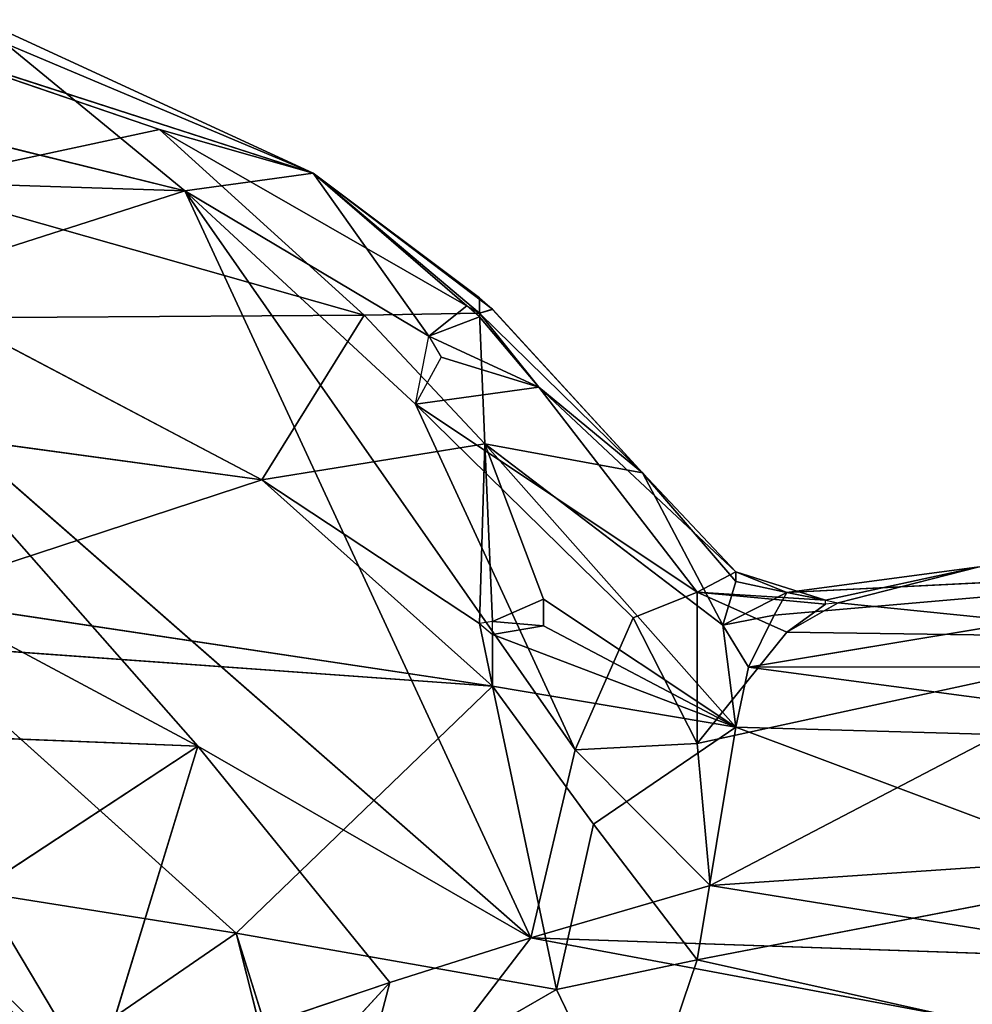
# Model space of a CAD drawing. Units: millimetres. Extents: x -0.3 to 8.1, y 0.2 to 15.5.
# Drawn here: x 5.9 to 6, y 11.5 to 11.6 of the extents above; entities that cross this region are included whole.
import ezdxf

# ---------------------------------------------------------------- set-up
doc = ezdxf.new("R2010")
doc.units = ezdxf.units.MM

# ---------------------------------------------------------------- blocks, each defined once
blk = doc.blocks.new('K111_A-A')
for p, q in [((4860.115685, 2280.834972), (4860.090525, 2280.843578)), ((4860.128265, 2280.83141), (4860.090525, 2280.843578)), ((4860.101008, 2280.843962), (4860.128265, 2280.83141)), ((4860.103105, 2280.842015), (4860.128265, 2280.83141)), ((4860.117782, 2280.829967), (4860.103105, 2280.842015)), ((4860.117782, 2280.829967), (4860.084235, 2280.838204)), ((4860.094718, 2280.830471), (4860.115685, 2280.834972)), ((4860.141893, 2280.819935), (4860.115685, 2280.834972)), ((4860.128265, 2280.83141), (4860.115685, 2280.834972)), ((4860.115685, 2280.834972), (4860.132458, 2280.81979)), ((4860.073752, 2280.831384), (4860.117782, 2280.829967)), ((4860.128265, 2280.83141), (4860.117782, 2280.829967)), ((4860.128265, 2280.83141), (4860.13775, 2280.818066)), ((4860.141893, 2280.819943), (4860.128265, 2280.83141)), ((4860.128265, 2280.83141), (4860.140845, 2280.820534)), ((4860.141893, 2280.819935), (4860.128265, 2280.83141)), ((4860.128265, 2280.83141), (4860.142942, 2280.820266)), ((4860.128265, 2280.83141), (4860.141893, 2280.821187)), ((4860.132458, 2280.81979), (4860.094718, 2280.830471)), ((4860.117782, 2280.829967), (4860.08738, 2280.820228)), ((4860.117782, 2280.829967), (4860.149731, 2280.784221)), ((4860.146087, 2280.768817), (4860.117782, 2280.829967)), ((4860.13775, 2280.818066), (4860.117782, 2280.829967)), ((4860.117782, 2280.829967), (4860.136652, 2280.812506)), ((4860.141893, 2280.821187), (4860.141893, 2280.819943)), ((4860.08738, 2280.820228), (4860.146087, 2280.768817)), ((4860.11883, 2280.784523), (4860.08738, 2280.820228)), ((4860.132458, 2280.81979), (4860.141893, 2280.819935)), ((4860.140845, 2280.820534), (4860.13775, 2280.818066)), ((4860.142942, 2280.820266), (4860.141893, 2280.819935)), ((4860.141893, 2280.819943), (4860.142942, 2280.820255)), ((4860.155218, 2280.806878), (4860.141893, 2280.819943)), ((4860.146758, 2280.813887), (4860.141893, 2280.819943)), ((4860.142334, 2280.80924), (4860.141893, 2280.819935)), ((4860.141893, 2280.819935), (4860.155218, 2280.806878)), ((4860.155218, 2280.806878), (4860.142942, 2280.820266)), ((4860.142942, 2280.820255), (4860.155218, 2280.806878)), ((4860.098912, 2280.81957), (4860.124072, 2280.806292)), ((4860.124072, 2280.806292), (4860.132458, 2280.81979)), ((4860.132458, 2280.81979), (4860.142334, 2280.80924)), ((4860.141893, 2280.819637), (4860.13775, 2280.818066)), ((4860.141893, 2280.819637), (4860.146758, 2280.813887)), ((4860.13775, 2280.818066), (4860.146758, 2280.813887)), ((4860.146758, 2280.813887), (4860.138748, 2280.816337)), ((4860.146758, 2280.813887), (4860.136652, 2280.812506)), ((4860.159715, 2280.797104), (4860.146758, 2280.813887)), ((4860.146758, 2280.813887), (4860.16286, 2280.798781)), ((4860.155218, 2280.806878), (4860.146758, 2280.813887)), ((4860.078993, 2280.812465), (4860.124072, 2280.806292)), ((4860.136652, 2280.812506), (4860.149731, 2280.784221)), ((4860.159715, 2280.797104), (4860.136652, 2280.812506)), ((4860.136652, 2280.812506), (4860.154473, 2280.794999)), ((4860.142334, 2280.80924), (4860.124072, 2280.806292)), ((4860.141893, 2280.794543), (4860.142334, 2280.80924)), ((4860.161812, 2280.794414), (4860.142334, 2280.80924)), ((4860.142334, 2280.80924), (4860.147135, 2280.796539)), ((4860.142942, 2280.794703), (4860.142334, 2280.80924)), ((4860.142334, 2280.80924), (4860.16286, 2280.786055)), ((4860.155218, 2280.806878), (4860.142334, 2280.80924)), ((4860.124072, 2280.806292), (4860.094718, 2280.796663)), ((4860.124072, 2280.806292), (4860.141893, 2280.794543)), ((4860.142942, 2280.789414), (4860.124072, 2280.806292)), ((4860.16286, 2280.797972), (4860.155218, 2280.806878)), ((4860.155218, 2280.806878), (4860.16286, 2280.798781)), ((4860.161812, 2280.794414), (4860.155218, 2280.806878)), ((4860.08738, 2280.801334), (4860.11883, 2280.784523)), ((4860.215276, 2280.799512), (4860.163908, 2280.790987)), ((4860.215276, 2280.799512), (4860.166005, 2280.795221)), ((4860.167053, 2280.79709), (4860.215276, 2280.799512)), ((4860.182778, 2280.799192), (4860.167053, 2280.79709)), ((4860.182778, 2280.799192), (4860.170198, 2280.796456)), ((4860.171247, 2280.796246), (4860.182778, 2280.799192)), ((4860.159715, 2280.797104), (4860.16286, 2280.798781)), ((4860.16286, 2280.798781), (4860.170198, 2280.796456)), ((4860.167053, 2280.79709), (4860.16286, 2280.798781)), ((4860.16286, 2280.798781), (4860.16286, 2280.797972)), ((4860.16286, 2280.797972), (4860.161812, 2280.794414)), ((4860.16286, 2280.797972), (4860.167053, 2280.79709)), ((4860.094718, 2280.796663), (4860.142942, 2280.789414)), ((4860.154473, 2280.794999), (4860.159715, 2280.797104)), ((4860.170198, 2280.796144), (4860.159715, 2280.797104)), ((4860.159715, 2280.797104), (4860.167053, 2280.79383)), ((4860.159715, 2280.797104), (4860.159715, 2280.784719)), ((4860.170198, 2280.796456), (4860.159715, 2280.797104)), ((4860.167053, 2280.79709), (4860.161812, 2280.794414)), ((4860.166005, 2280.795221), (4860.167053, 2280.79709)), ((4860.167053, 2280.79709), (4860.170198, 2280.796456)), ((4860.147135, 2280.796539), (4860.142942, 2280.794703)), ((4860.16286, 2280.786055), (4860.147135, 2280.796539)), ((4860.147135, 2280.794345), (4860.147135, 2280.796539)), ((4860.167053, 2280.79383), (4860.171247, 2280.796246)), ((4860.170198, 2280.796144), (4860.167053, 2280.79383)), ((4860.171247, 2280.796246), (4860.199552, 2280.79337)), ((4860.154473, 2280.794999), (4860.149731, 2280.784221)), ((4860.154473, 2280.794999), (4860.159715, 2280.784719)), ((4860.161812, 2280.794414), (4860.166005, 2280.795221)), ((4860.166005, 2280.795221), (4860.163908, 2280.790987)), ((4860.142942, 2280.789414), (4860.141893, 2280.794543)), ((4860.142942, 2280.794703), (4860.147135, 2280.794345)), ((4860.147135, 2280.794345), (4860.142942, 2280.793638)), ((4860.147135, 2280.794345), (4860.16286, 2280.786055)), ((4860.163908, 2280.790987), (4860.161812, 2280.794414)), ((4860.16286, 2280.786055), (4860.161812, 2280.794414)), ((4860.142942, 2280.793638), (4860.142942, 2280.789414)), ((4860.16286, 2280.786055), (4860.142942, 2280.793638)), ((4860.159715, 2280.784719), (4860.167053, 2280.79383)), ((4860.199552, 2280.79337), (4860.159715, 2280.784719)), ((4860.199552, 2280.79337), (4860.160763, 2280.773109)), ((4860.199552, 2280.79337), (4860.167053, 2280.79383)), ((4860.121975, 2280.769203), (4860.095767, 2280.792805)), ((4860.142942, 2280.789414), (4860.095767, 2280.792805)), ((4860.16286, 2280.786055), (4860.163908, 2280.790987)), ((4860.211083, 2280.791024), (4860.163908, 2280.790987)), ((4860.163908, 2280.790987), (4860.211083, 2280.784696)), ((4860.142942, 2280.789414), (4860.121975, 2280.769203)), ((4860.148183, 2280.764599), (4860.142942, 2280.789414)), ((4860.142942, 2280.789414), (4860.151206, 2280.778124)), ((4860.16286, 2280.786055), (4860.142942, 2280.789414)), ((4860.11883, 2280.784523), (4860.09996, 2280.785259)), ((4860.151206, 2280.778124), (4860.16286, 2280.786055)), ((4860.16286, 2280.786055), (4860.159715, 2280.767013)), ((4860.211083, 2280.784696), (4860.16286, 2280.786055)), ((4860.195358, 2280.773886), (4860.16286, 2280.786055)), ((4860.11883, 2280.784523), (4860.101008, 2280.772804)), ((4860.11883, 2280.784523), (4860.110443, 2280.757038)), ((4860.134555, 2280.765172), (4860.11883, 2280.784523)), ((4860.11883, 2280.784523), (4860.146087, 2280.768817)), ((4860.149731, 2280.784221), (4860.159715, 2280.784719)), ((4860.159715, 2280.784719), (4860.160763, 2280.773109)), ((4860.149731, 2280.784221), (4860.146087, 2280.768817)), ((4860.160763, 2280.773109), (4860.149731, 2280.784221)), ((4860.151206, 2280.778124), (4860.148183, 2280.764599)), ((4860.159715, 2280.767013), (4860.151206, 2280.778124)), ((4860.227856, 2280.777661), (4860.160763, 2280.773109)), ((4860.092622, 2280.773865), (4860.121975, 2280.769203)), ((4860.159715, 2280.767013), (4860.195358, 2280.773886)), ((4860.101008, 2280.772804), (4860.110443, 2280.757038)), ((4860.146087, 2280.768817), (4860.160763, 2280.773109)), ((4860.160763, 2280.773109), (4860.198503, 2280.767037)), ((4860.121975, 2280.769203), (4860.107298, 2280.759121)), ((4860.121975, 2280.769203), (4860.148183, 2280.764599)), ((4860.127217, 2280.752508), (4860.121975, 2280.769203)), ((4860.121975, 2280.769203), (4860.126168, 2280.752537)), ((4860.129975, 2280.747753), (4860.146087, 2280.768817)), ((4860.146087, 2280.768817), (4860.134555, 2280.765172)), ((4860.18173, 2280.762171), (4860.146087, 2280.768817)), ((4860.146087, 2280.768817), (4860.198503, 2280.767037)), ((4860.159715, 2280.767013), (4860.148183, 2280.764599)), ((4860.154473, 2280.75156), (4860.159715, 2280.767013)), ((4860.08109, 2280.707086), (4860.134555, 2280.765172)), ((4860.110443, 2280.757038), (4860.134555, 2280.765172)), ((4860.134555, 2280.765172), (4860.129975, 2280.747753)), ((4860.127217, 2280.752508), (4860.148183, 2280.764599)), ((4860.148183, 2280.764599), (4860.154473, 2280.75156))]:
    blk.add_line(p, q)
mesh = blk.add_polyface()
corners = [(4860.128265, 2280.83141), (4860.090525, 2280.843578), (4860.101008, 2280.843962)]
mesh.append_faces([[corners[k] for k in face] for face in [(0, 1, 2)]])
mesh = blk.add_polyface()
corners = [(4860.128265, 2280.83141), (4860.115685, 2280.834972), (4860.090525, 2280.843578)]
mesh.append_faces([[corners[k] for k in face] for face in [(0, 1, 2)]])
mesh = blk.add_polyface()
corners = [(4860.115685, 2280.834972), (4860.094718, 2280.830471), (4860.090525, 2280.843578)]
mesh.append_faces([[corners[k] for k in face] for face in [(0, 1, 2)]])
mesh = blk.add_polyface()
corners = [(4860.128265, 2280.83141), (4860.101008, 2280.843962), (4860.103105, 2280.842015)]
mesh.append_faces([[corners[k] for k in face] for face in [(0, 1, 2)]])
mesh = blk.add_polyface()
corners = [(4860.117782, 2280.829967), (4860.103105, 2280.842015), (4860.084235, 2280.838204)]
mesh.append_faces([[corners[k] for k in face] for face in [(0, 1, 2)]])
mesh = blk.add_polyface()
corners = [(4860.128265, 2280.83141), (4860.103105, 2280.842015), (4860.117782, 2280.829967)]
mesh.append_faces([[corners[k] for k in face] for face in [(0, 1, 2)]])
mesh = blk.add_polyface()
corners = [(4860.084235, 2280.838204), (4860.073752, 2280.831384), (4860.117782, 2280.829967)]
mesh.append_faces([[corners[k] for k in face] for face in [(0, 1, 2)]])
mesh = blk.add_polyface()
corners = [(4860.115685, 2280.834972), (4860.132458, 2280.81979), (4860.094718, 2280.830471)]
mesh.append_faces([[corners[k] for k in face] for face in [(0, 1, 2)]])
mesh = blk.add_polyface()
corners = [(4860.141893, 2280.819935), (4860.132458, 2280.81979), (4860.115685, 2280.834972)]
mesh.append_faces([[corners[k] for k in face] for face in [(0, 1, 2)]])
mesh = blk.add_polyface()
corners = [(4860.141893, 2280.819935), (4860.115685, 2280.834972), (4860.128265, 2280.83141)]
mesh.append_faces([[corners[k] for k in face] for face in [(0, 1, 2)]])
mesh = blk.add_polyface()
corners = [(4860.073752, 2280.831384), (4860.08738, 2280.820228), (4860.117782, 2280.829967)]
mesh.append_faces([[corners[k] for k in face] for face in [(0, 1, 2)]])
mesh = blk.add_polyface()
corners = [(4860.13775, 2280.818066), (4860.128265, 2280.83141), (4860.117782, 2280.829967)]
mesh.append_faces([[corners[k] for k in face] for face in [(0, 1, 2)]])
mesh = blk.add_polyface()
corners = [(4860.141893, 2280.819943), (4860.128265, 2280.83141), (4860.140845, 2280.820534)]
mesh.append_faces([[corners[k] for k in face] for face in [(0, 1, 2)]])
mesh = blk.add_polyface()
corners = [(4860.142942, 2280.820266), (4860.141893, 2280.819935), (4860.128265, 2280.83141)]
mesh.append_faces([[corners[k] for k in face] for face in [(0, 1, 2)]])
mesh = blk.add_polyface()
corners = [(4860.140845, 2280.820534), (4860.128265, 2280.83141), (4860.13775, 2280.818066)]
mesh.append_faces([[corners[k] for k in face] for face in [(0, 1, 2)]])
mesh = blk.add_polyface()
corners = [(4860.141893, 2280.821187), (4860.128265, 2280.83141), (4860.141893, 2280.819943)]
mesh.append_faces([[corners[k] for k in face] for face in [(0, 1, 2)]])
mesh = blk.add_polyface()
corners = [(4860.142942, 2280.820266), (4860.128265, 2280.83141), (4860.141893, 2280.821187)]
mesh.append_faces([[corners[k] for k in face] for face in [(0, 1, 2)]])
mesh = blk.add_polyface()
corners = [(4860.098912, 2280.81957), (4860.132458, 2280.81979), (4860.124072, 2280.806292), (4860.094718, 2280.830471)]
mesh.append_faces([[corners[k] for k in face] for face in [(0, 1, 2), (1, 0, 3)]], dxfattribs={"vtx0": -1})
mesh = blk.add_polyface()
corners = [(4860.117782, 2280.829967), (4860.08738, 2280.820228), (4860.146087, 2280.768817)]
mesh.append_faces([[corners[k] for k in face] for face in [(0, 1, 2)]])
mesh = blk.add_polyface()
corners = [(4860.117782, 2280.829967), (4860.146087, 2280.768817), (4860.149731, 2280.784221)]
mesh.append_faces([[corners[k] for k in face] for face in [(0, 1, 2)]])
mesh = blk.add_polyface()
corners = [(4860.117782, 2280.829967), (4860.149731, 2280.784221), (4860.136652, 2280.812506)]
mesh.append_faces([[corners[k] for k in face] for face in [(0, 1, 2)]])
mesh = blk.add_polyface()
corners = [(4860.13775, 2280.818066), (4860.117782, 2280.829967), (4860.136652, 2280.812506)]
mesh.append_faces([[corners[k] for k in face] for face in [(0, 1, 2)]])
mesh = blk.add_polyface()
corners = [(4860.142942, 2280.820255), (4860.141893, 2280.821187), (4860.141893, 2280.819943)]
mesh.append_faces([[corners[k] for k in face] for face in [(0, 1, 2)]])
mesh = blk.add_polyface()
corners = [(4860.08738, 2280.820228), (4860.08738, 2280.801334), (4860.11883, 2280.784523)]
mesh.append_faces([[corners[k] for k in face] for face in [(0, 1, 2)]])
mesh = blk.add_polyface()
corners = [(4860.08738, 2280.820228), (4860.11883, 2280.784523), (4860.146087, 2280.768817)]
mesh.append_faces([[corners[k] for k in face] for face in [(0, 1, 2)]])
mesh = blk.add_polyface()
corners = [(4860.132458, 2280.81979), (4860.141893, 2280.819935), (4860.142334, 2280.80924)]
mesh.append_faces([[corners[k] for k in face] for face in [(0, 1, 2)]])
mesh = blk.add_polyface()
corners = [(4860.141893, 2280.819637), (4860.140845, 2280.820534), (4860.13775, 2280.818066)]
mesh.append_faces([[corners[k] for k in face] for face in [(0, 1, 2)]])
mesh = blk.add_polyface()
corners = [(4860.141893, 2280.819935), (4860.142942, 2280.820266), (4860.155218, 2280.806878)]
mesh.append_faces([[corners[k] for k in face] for face in [(0, 1, 2)]])
mesh = blk.add_polyface()
corners = [(4860.155218, 2280.806878), (4860.142942, 2280.820255), (4860.141893, 2280.819943)]
mesh.append_faces([[corners[k] for k in face] for face in [(0, 1, 2)]])
mesh = blk.add_polyface()
corners = [(4860.146758, 2280.813887), (4860.141893, 2280.819943), (4860.141893, 2280.819637)]
mesh.append_faces([[corners[k] for k in face] for face in [(0, 1, 2)]])
mesh = blk.add_polyface()
corners = [(4860.155218, 2280.806878), (4860.141893, 2280.819943), (4860.146758, 2280.813887)]
mesh.append_faces([[corners[k] for k in face] for face in [(0, 1, 2)]])
mesh = blk.add_polyface()
corners = [(4860.142334, 2280.80924), (4860.141893, 2280.819935), (4860.155218, 2280.806878)]
mesh.append_faces([[corners[k] for k in face] for face in [(0, 1, 2)]])
mesh = blk.add_polyface()
corners = [(4860.155218, 2280.806878), (4860.142942, 2280.820266), (4860.142942, 2280.820255)]
mesh.append_faces([[corners[k] for k in face] for face in [(0, 1, 2)]])
mesh = blk.add_polyface()
corners = [(4860.098912, 2280.81957), (4860.124072, 2280.806292), (4860.078993, 2280.812465)]
mesh.append_faces([[corners[k] for k in face] for face in [(0, 1, 2)]])
mesh = blk.add_polyface()
corners = [(4860.132458, 2280.81979), (4860.142334, 2280.80924), (4860.124072, 2280.806292)]
mesh.append_faces([[corners[k] for k in face] for face in [(0, 1, 2)]])
mesh = blk.add_polyface()
corners = [(4860.146758, 2280.813887), (4860.141893, 2280.819637), (4860.13775, 2280.818066)]
mesh.append_faces([[corners[k] for k in face] for face in [(0, 1, 2)]])
mesh = blk.add_polyface()
corners = [(4860.146758, 2280.813887), (4860.13775, 2280.818066), (4860.138748, 2280.816337)]
mesh.append_faces([[corners[k] for k in face] for face in [(0, 1, 2)]])
mesh = blk.add_polyface()
corners = [(4860.146758, 2280.813887), (4860.138748, 2280.816337), (4860.136652, 2280.812506)]
mesh.append_faces([[corners[k] for k in face] for face in [(0, 1, 2)]])
mesh = blk.add_polyface()
corners = [(4860.159715, 2280.797104), (4860.146758, 2280.813887), (4860.136652, 2280.812506)]
mesh.append_faces([[corners[k] for k in face] for face in [(0, 1, 2)]])
mesh = blk.add_polyface()
corners = [(4860.16286, 2280.798781), (4860.146758, 2280.813887), (4860.159715, 2280.797104)]
mesh.append_faces([[corners[k] for k in face] for face in [(0, 1, 2)]])
mesh = blk.add_polyface()
corners = [(4860.16286, 2280.798781), (4860.155218, 2280.806878), (4860.146758, 2280.813887)]
mesh.append_faces([[corners[k] for k in face] for face in [(0, 1, 2)]])
mesh = blk.add_polyface()
corners = [(4860.078993, 2280.812465), (4860.124072, 2280.806292), (4860.094718, 2280.796663)]
mesh.append_faces([[corners[k] for k in face] for face in [(0, 1, 2)]])
mesh = blk.add_polyface()
corners = [(4860.159715, 2280.797104), (4860.136652, 2280.812506), (4860.154473, 2280.794999)]
mesh.append_faces([[corners[k] for k in face] for face in [(0, 1, 2)]])
mesh = blk.add_polyface()
corners = [(4860.136652, 2280.812506), (4860.149731, 2280.784221), (4860.154473, 2280.794999)]
mesh.append_faces([[corners[k] for k in face] for face in [(0, 1, 2)]])
mesh = blk.add_polyface()
corners = [(4860.142334, 2280.80924), (4860.141893, 2280.794543), (4860.124072, 2280.806292)]
mesh.append_faces([[corners[k] for k in face] for face in [(0, 1, 2)]])
mesh = blk.add_polyface()
corners = [(4860.142334, 2280.80924), (4860.142942, 2280.794703), (4860.141893, 2280.794543)]
mesh.append_faces([[corners[k] for k in face] for face in [(0, 1, 2)]])
mesh = blk.add_polyface()
corners = [(4860.142334, 2280.80924), (4860.16286, 2280.786055), (4860.147135, 2280.796539)]
mesh.append_faces([[corners[k] for k in face] for face in [(0, 1, 2)]])
mesh = blk.add_polyface()
corners = [(4860.142334, 2280.80924), (4860.161812, 2280.794414), (4860.16286, 2280.786055)]
mesh.append_faces([[corners[k] for k in face] for face in [(0, 1, 2)]])
mesh = blk.add_polyface()
corners = [(4860.142334, 2280.80924), (4860.147135, 2280.796539), (4860.142942, 2280.794703)]
mesh.append_faces([[corners[k] for k in face] for face in [(0, 1, 2)]])
mesh = blk.add_polyface()
corners = [(4860.142334, 2280.80924), (4860.155218, 2280.806878), (4860.161812, 2280.794414)]
mesh.append_faces([[corners[k] for k in face] for face in [(0, 1, 2)]])
mesh = blk.add_polyface()
corners = [(4860.124072, 2280.806292), (4860.142942, 2280.789414), (4860.094718, 2280.796663)]
mesh.append_faces([[corners[k] for k in face] for face in [(0, 1, 2)]])
mesh = blk.add_polyface()
corners = [(4860.124072, 2280.806292), (4860.141893, 2280.794543), (4860.142942, 2280.789414)]
mesh.append_faces([[corners[k] for k in face] for face in [(0, 1, 2)]])
mesh = blk.add_polyface()
corners = [(4860.161812, 2280.794414), (4860.155218, 2280.806878), (4860.16286, 2280.797972)]
mesh.append_faces([[corners[k] for k in face] for face in [(0, 1, 2)]])
mesh = blk.add_polyface()
corners = [(4860.155218, 2280.806878), (4860.16286, 2280.798781), (4860.16286, 2280.797972)]
mesh.append_faces([[corners[k] for k in face] for face in [(0, 1, 2)]])
mesh = blk.add_polyface()
corners = [(4860.08738, 2280.801334), (4860.09996, 2280.785259), (4860.11883, 2280.784523)]
mesh.append_faces([[corners[k] for k in face] for face in [(0, 1, 2)]])
mesh = blk.add_polyface()
corners = [(4860.215276, 2280.799512), (4860.211083, 2280.791024), (4860.163908, 2280.790987)]
mesh.append_faces([[corners[k] for k in face] for face in [(0, 1, 2)]])
mesh = blk.add_polyface()
corners = [(4860.215276, 2280.799512), (4860.163908, 2280.790987), (4860.166005, 2280.795221)]
mesh.append_faces([[corners[k] for k in face] for face in [(0, 1, 2)]])
mesh = blk.add_polyface()
corners = [(4860.215276, 2280.799512), (4860.166005, 2280.795221), (4860.167053, 2280.79709)]
mesh.append_faces([[corners[k] for k in face] for face in [(0, 1, 2)]])
mesh = blk.add_polyface()
corners = [(4860.215276, 2280.799512), (4860.167053, 2280.79709), (4860.182778, 2280.799192)]
mesh.append_faces([[corners[k] for k in face] for face in [(0, 1, 2)]])
mesh = blk.add_polyface()
corners = [(4860.182778, 2280.799192), (4860.167053, 2280.79709), (4860.170198, 2280.796456)]
mesh.append_faces([[corners[k] for k in face] for face in [(0, 1, 2)]])
mesh = blk.add_polyface()
corners = [(4860.182778, 2280.799192), (4860.170198, 2280.796456), (4860.171247, 2280.796246)]
mesh.append_faces([[corners[k] for k in face] for face in [(0, 1, 2)]])
mesh = blk.add_polyface()
corners = [(4860.199552, 2280.79337), (4860.182778, 2280.799192), (4860.171247, 2280.796246)]
mesh.append_faces([[corners[k] for k in face] for face in [(0, 1, 2)]])
mesh = blk.add_polyface()
corners = [(4860.170198, 2280.796456), (4860.16286, 2280.798781), (4860.159715, 2280.797104)]
mesh.append_faces([[corners[k] for k in face] for face in [(0, 1, 2)]])
mesh = blk.add_polyface()
corners = [(4860.170198, 2280.796456), (4860.167053, 2280.79709), (4860.16286, 2280.798781)]
mesh.append_faces([[corners[k] for k in face] for face in [(0, 1, 2)]])
mesh = blk.add_polyface()
corners = [(4860.167053, 2280.79709), (4860.16286, 2280.797972), (4860.16286, 2280.798781)]
mesh.append_faces([[corners[k] for k in face] for face in [(0, 1, 2)]])
mesh = blk.add_polyface()
corners = [(4860.167053, 2280.79709), (4860.161812, 2280.794414), (4860.16286, 2280.797972)]
mesh.append_faces([[corners[k] for k in face] for face in [(0, 1, 2)]])
mesh = blk.add_polyface()
corners = [(4860.094718, 2280.796663), (4860.142942, 2280.789414), (4860.095767, 2280.792805)]
mesh.append_faces([[corners[k] for k in face] for face in [(0, 1, 2)]])
mesh = blk.add_polyface()
corners = [(4860.159715, 2280.797104), (4860.154473, 2280.794999), (4860.159715, 2280.784719)]
mesh.append_faces([[corners[k] for k in face] for face in [(0, 1, 2)]])
mesh = blk.add_polyface()
corners = [(4860.170198, 2280.796456), (4860.159715, 2280.797104), (4860.170198, 2280.796144)]
mesh.append_faces([[corners[k] for k in face] for face in [(0, 1, 2)]])
mesh = blk.add_polyface()
corners = [(4860.167053, 2280.79383), (4860.159715, 2280.797104), (4860.159715, 2280.784719)]
mesh.append_faces([[corners[k] for k in face] for face in [(0, 1, 2)]])
mesh = blk.add_polyface()
corners = [(4860.170198, 2280.796144), (4860.159715, 2280.797104), (4860.167053, 2280.79383)]
mesh.append_faces([[corners[k] for k in face] for face in [(0, 1, 2)]])
mesh = blk.add_polyface()
corners = [(4860.167053, 2280.79709), (4860.166005, 2280.795221), (4860.161812, 2280.794414)]
mesh.append_faces([[corners[k] for k in face] for face in [(0, 1, 2)]])
mesh = blk.add_polyface()
corners = [(4860.147135, 2280.796539), (4860.147135, 2280.794345), (4860.142942, 2280.794703)]
mesh.append_faces([[corners[k] for k in face] for face in [(0, 1, 2)]])
mesh = blk.add_polyface()
corners = [(4860.147135, 2280.796539), (4860.16286, 2280.786055), (4860.147135, 2280.794345)]
mesh.append_faces([[corners[k] for k in face] for face in [(0, 1, 2)]])
mesh = blk.add_polyface()
corners = [(4860.171247, 2280.796246), (4860.170198, 2280.796144), (4860.167053, 2280.79383)]
mesh.append_faces([[corners[k] for k in face] for face in [(0, 1, 2)]])
mesh = blk.add_polyface()
corners = [(4860.199552, 2280.79337), (4860.171247, 2280.796246), (4860.167053, 2280.79383)]
mesh.append_faces([[corners[k] for k in face] for face in [(0, 1, 2)]])
mesh = blk.add_polyface()
corners = [(4860.159715, 2280.784719), (4860.154473, 2280.794999), (4860.149731, 2280.784221)]
mesh.append_faces([[corners[k] for k in face] for face in [(0, 1, 2)]])
mesh = blk.add_polyface()
corners = [(4860.166005, 2280.795221), (4860.163908, 2280.790987), (4860.161812, 2280.794414)]
mesh.append_faces([[corners[k] for k in face] for face in [(0, 1, 2)]])
mesh = blk.add_polyface()
corners = [(4860.141893, 2280.794543), (4860.142942, 2280.793638), (4860.142942, 2280.789414)]
mesh.append_faces([[corners[k] for k in face] for face in [(0, 1, 2)]])
mesh = blk.add_polyface()
corners = [(4860.142942, 2280.794703), (4860.147135, 2280.794345), (4860.142942, 2280.793638)]
mesh.append_faces([[corners[k] for k in face] for face in [(0, 1, 2)]])
mesh = blk.add_polyface()
corners = [(4860.147135, 2280.794345), (4860.16286, 2280.786055), (4860.142942, 2280.793638)]
mesh.append_faces([[corners[k] for k in face] for face in [(0, 1, 2)]])
mesh = blk.add_polyface()
corners = [(4860.161812, 2280.794414), (4860.163908, 2280.790987), (4860.16286, 2280.786055)]
mesh.append_faces([[corners[k] for k in face] for face in [(0, 1, 2)]])
mesh = blk.add_polyface()
corners = [(4860.142942, 2280.793638), (4860.16286, 2280.786055), (4860.142942, 2280.789414)]
mesh.append_faces([[corners[k] for k in face] for face in [(0, 1, 2)]])
mesh = blk.add_polyface()
corners = [(4860.199552, 2280.79337), (4860.167053, 2280.79383), (4860.159715, 2280.784719)]
mesh.append_faces([[corners[k] for k in face] for face in [(0, 1, 2)]])
mesh = blk.add_polyface()
corners = [(4860.199552, 2280.79337), (4860.159715, 2280.784719), (4860.160763, 2280.773109)]
mesh.append_faces([[corners[k] for k in face] for face in [(0, 1, 2)]])
mesh = blk.add_polyface()
corners = [(4860.199552, 2280.79337), (4860.160763, 2280.773109), (4860.227856, 2280.777661)]
mesh.append_faces([[corners[k] for k in face] for face in [(0, 1, 2)]])
mesh = blk.add_polyface()
corners = [(4860.095767, 2280.792805), (4860.121975, 2280.769203), (4860.092622, 2280.773865)]
mesh.append_faces([[corners[k] for k in face] for face in [(0, 1, 2)]])
mesh = blk.add_polyface()
corners = [(4860.095767, 2280.792805), (4860.142942, 2280.789414), (4860.121975, 2280.769203)]
mesh.append_faces([[corners[k] for k in face] for face in [(0, 1, 2)]])
mesh = blk.add_polyface()
corners = [(4860.211083, 2280.784696), (4860.16286, 2280.786055), (4860.163908, 2280.790987)]
mesh.append_faces([[corners[k] for k in face] for face in [(0, 1, 2)]])
mesh = blk.add_polyface()
corners = [(4860.211083, 2280.791024), (4860.211083, 2280.784696), (4860.163908, 2280.790987)]
mesh.append_faces([[corners[k] for k in face] for face in [(0, 1, 2)]])
mesh = blk.add_polyface()
corners = [(4860.142942, 2280.789414), (4860.148183, 2280.764599), (4860.121975, 2280.769203)]
mesh.append_faces([[corners[k] for k in face] for face in [(0, 1, 2)]])
mesh = blk.add_polyface()
corners = [(4860.142942, 2280.789414), (4860.16286, 2280.786055), (4860.151206, 2280.778124)]
mesh.append_faces([[corners[k] for k in face] for face in [(0, 1, 2)]])
mesh = blk.add_polyface()
corners = [(4860.142942, 2280.789414), (4860.151206, 2280.778124), (4860.148183, 2280.764599)]
mesh.append_faces([[corners[k] for k in face] for face in [(0, 1, 2)]])
mesh = blk.add_polyface()
corners = [(4860.09996, 2280.785259), (4860.101008, 2280.772804), (4860.11883, 2280.784523)]
mesh.append_faces([[corners[k] for k in face] for face in [(0, 1, 2)]])
mesh = blk.add_polyface()
corners = [(4860.16286, 2280.786055), (4860.159715, 2280.767013), (4860.151206, 2280.778124)]
mesh.append_faces([[corners[k] for k in face] for face in [(0, 1, 2)]])
mesh = blk.add_polyface()
corners = [(4860.16286, 2280.786055), (4860.195358, 2280.773886), (4860.159715, 2280.767013)]
mesh.append_faces([[corners[k] for k in face] for face in [(0, 1, 2)]])
mesh = blk.add_polyface()
corners = [(4860.16286, 2280.786055), (4860.211083, 2280.784696), (4860.195358, 2280.773886)]
mesh.append_faces([[corners[k] for k in face] for face in [(0, 1, 2)]])
mesh = blk.add_polyface()
corners = [(4860.11883, 2280.784523), (4860.101008, 2280.772804), (4860.110443, 2280.757038)]
mesh.append_faces([[corners[k] for k in face] for face in [(0, 1, 2)]])
mesh = blk.add_polyface()
corners = [(4860.11883, 2280.784523), (4860.110443, 2280.757038), (4860.134555, 2280.765172)]
mesh.append_faces([[corners[k] for k in face] for face in [(0, 1, 2)]])
mesh = blk.add_polyface()
corners = [(4860.11883, 2280.784523), (4860.134555, 2280.765172), (4860.146087, 2280.768817)]
mesh.append_faces([[corners[k] for k in face] for face in [(0, 1, 2)]])
mesh = blk.add_polyface()
corners = [(4860.159715, 2280.784719), (4860.149731, 2280.784221), (4860.160763, 2280.773109)]
mesh.append_faces([[corners[k] for k in face] for face in [(0, 1, 2)]])
mesh = blk.add_polyface()
corners = [(4860.149731, 2280.784221), (4860.146087, 2280.768817), (4860.160763, 2280.773109)]
mesh.append_faces([[corners[k] for k in face] for face in [(0, 1, 2)]])
mesh = blk.add_polyface()
corners = [(4860.151206, 2280.778124), (4860.159715, 2280.767013), (4860.148183, 2280.764599)]
mesh.append_faces([[corners[k] for k in face] for face in [(0, 1, 2)]])
mesh = blk.add_polyface()
corners = [(4860.227856, 2280.777661), (4860.198503, 2280.767037), (4860.231001, 2280.757077), (4860.160763, 2280.773109)]
mesh.append_faces([[corners[k] for k in face] for face in [(0, 1, 2), (1, 0, 3)]], dxfattribs={"vtx0": -1})
mesh = blk.add_polyface()
corners = [(4860.107298, 2280.759121), (4860.094733, 2280.760894), (4860.092622, 2280.773865)]
mesh.append_faces([[corners[k] for k in face] for face in [(0, 1, 2)]])
mesh = blk.add_polyface()
corners = [(4860.092622, 2280.773865), (4860.121975, 2280.769203), (4860.107298, 2280.759121)]
mesh.append_faces([[corners[k] for k in face] for face in [(0, 1, 2)]])
mesh = blk.add_polyface()
corners = [(4860.159715, 2280.767013), (4860.21318, 2280.755098), (4860.154473, 2280.75156), (4860.195358, 2280.773886)]
mesh.append_faces([[corners[k] for k in face] for face in [(0, 1, 2), (1, 0, 3)]], dxfattribs={"vtx0": -1})
mesh = blk.add_polyface()
corners = [(4860.101008, 2280.772804), (4860.09996, 2280.767206), (4860.110443, 2280.757038)]
mesh.append_faces([[corners[k] for k in face] for face in [(0, 1, 2)]])
mesh = blk.add_polyface()
corners = [(4860.160763, 2280.773109), (4860.146087, 2280.768817), (4860.198503, 2280.767037)]
mesh.append_faces([[corners[k] for k in face] for face in [(0, 1, 2)]])
mesh = blk.add_polyface()
corners = [(4860.121975, 2280.769203), (4860.126168, 2280.752537), (4860.107298, 2280.759121)]
mesh.append_faces([[corners[k] for k in face] for face in [(0, 1, 2)]])
mesh = blk.add_polyface()
corners = [(4860.121975, 2280.769203), (4860.127217, 2280.752508), (4860.126168, 2280.752537)]
mesh.append_faces([[corners[k] for k in face] for face in [(0, 1, 2)]])
mesh = blk.add_polyface()
corners = [(4860.121975, 2280.769203), (4860.148183, 2280.764599), (4860.127217, 2280.752508)]
mesh.append_faces([[corners[k] for k in face] for face in [(0, 1, 2)]])
mesh = blk.add_polyface()
corners = [(4860.146087, 2280.768817), (4860.129975, 2280.747753), (4860.18173, 2280.762171)]
mesh.append_faces([[corners[k] for k in face] for face in [(0, 1, 2)]])
mesh = blk.add_polyface()
corners = [(4860.146087, 2280.768817), (4860.134555, 2280.765172), (4860.129975, 2280.747753)]
mesh.append_faces([[corners[k] for k in face] for face in [(0, 1, 2)]])
mesh = blk.add_polyface()
corners = [(4860.146087, 2280.768817), (4860.18173, 2280.762171), (4860.198503, 2280.767037)]
mesh.append_faces([[corners[k] for k in face] for face in [(0, 1, 2)]])
mesh = blk.add_polyface()
corners = [(4860.09996, 2280.767206), (4860.072703, 2280.742988), (4860.110443, 2280.757038)]
mesh.append_faces([[corners[k] for k in face] for face in [(0, 1, 2)]])
mesh = blk.add_polyface()
corners = [(4860.159715, 2280.767013), (4860.154473, 2280.75156), (4860.148183, 2280.764599)]
mesh.append_faces([[corners[k] for k in face] for face in [(0, 1, 2)]])
mesh = blk.add_polyface()
corners = [(4860.198503, 2280.767037), (4860.18173, 2280.762171), (4860.191165, 2280.762047)]
mesh.append_faces([[corners[k] for k in face] for face in [(0, 1, 2)]])
mesh = blk.add_polyface()
corners = [(4860.134555, 2280.765172), (4860.08109, 2280.707086), (4860.129975, 2280.747753)]
mesh.append_faces([[corners[k] for k in face] for face in [(0, 1, 2)]])
mesh = blk.add_polyface()
corners = [(4860.134555, 2280.765172), (4860.110443, 2280.757038), (4860.08109, 2280.707086)]
mesh.append_faces([[corners[k] for k in face] for face in [(0, 1, 2)]])
mesh = blk.add_polyface()
corners = [(4860.148183, 2280.764599), (4860.154473, 2280.75156), (4860.127217, 2280.752508)]
mesh.append_faces([[corners[k] for k in face] for face in [(0, 1, 2)]])

msp = doc.modelspace()

# ---------------------------------------------------------------- block references
msp.add_blockref('K111_A-A', (-4854.230056, -2269.286608))

doc.saveas('drawing.dxf')
